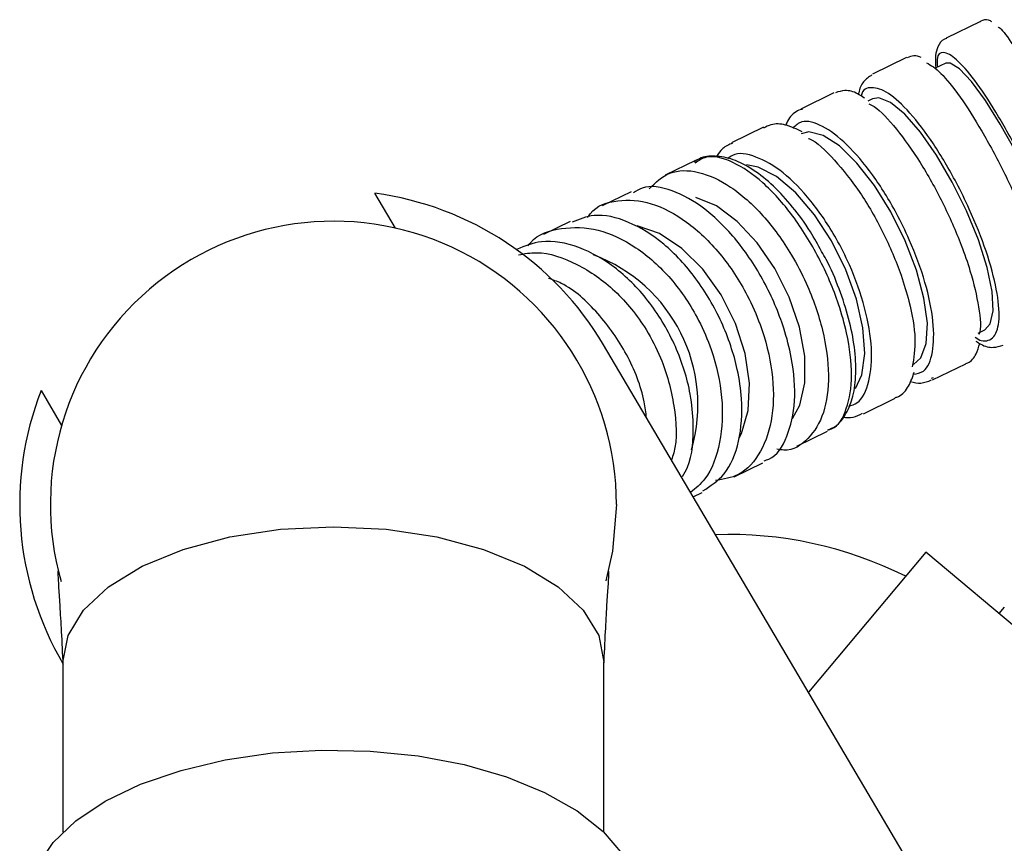
# Model space of a CAD drawing. Units: inches. Extents: x 1.07 to 10.56, y 0.23 to 8.31.
# Drawn here: x 2.86 to 3.21, y 7.69 to 7.98 of the extents above; entities that cross this region are included whole.
import ezdxf

# ---------------------------------------------------------------- set-up
doc = ezdxf.new("R2010")
doc.units = ezdxf.units.IN
doc.header["$MEASUREMENT"] = 0

msp = doc.modelspace()

# ---------------------------------------------------------------- linework, layer by layer
at = {"color": 7, "linetype": 'Continuous', "lineweight": 25}
for p, q in [((3.203505408017199, 7.980151626488502), (3.19110692359457, 7.974112515663847)), ((3.176965685051622, 7.967224536145731), (3.164765061830629, 7.961281800465317)), ((3.19104884322334, 7.96518568134207), (3.187006924306861, 7.963216924883714)), ((3.150875177481643, 7.954516251704207), (3.139018364063185, 7.948740980483908)), ((3.16475649365527, 7.952379082771657), (3.163011551995469, 7.951529148561403)), ((3.125618873260814, 7.942214294867256), (3.114166440195329, 7.936635991089403)), ((3.101254970667831, 7.930347013120175), (3.090348375145585, 7.925034578403695)), ((3.123723775838056, 7.927958187088522), (3.119572234473377, 7.928809211052425)), ((2.99362082649414, 7.90607323207637), (2.986250115991488, 7.918550507686088)), ((3.078149545185834, 7.919092716193214), (3.067832905897351, 7.914067640072827)), ((3.056351260048786, 7.908475107198215), (3.046762522065314, 7.903804580593763)), ((3.202598063396007, 7.868477869554193), (3.205043337746956, 7.869668925033128)), ((3.210494214809741, 7.623489168054497), (3.068267356917537, 7.864253434184118)), ((3.186308486290641, 7.851644923139494), (3.198167250399607, 7.857421144511099)), ((3.186461480989006, 7.852420121932292), (3.18575408856234, 7.852189949484011)), ((2.866571982136617, 7.847852952728256), (2.873942692639269, 7.83537567711854)), ((3.161461549491447, 7.839542362869333), (3.172909415123544, 7.845118441920722)), ((3.137638495169504, 7.827938519985973), (3.148547744189997, 7.833252247180585)), ((3.115133605801859, 7.81697673495201), (3.125440381152874, 7.82199700650036)), ((3.100426825421155, 7.809813288714109), (3.103646016199714, 7.811381306966561)), ((3.183851933442911, 7.789969430740996), (3.1417730020693, 7.73982171310397)), ((3.321739933204329, 7.674267660997423), (3.183851933442913, 7.789969430741)), ((3.212011510939228, 7.770216921728867), (3.210102863857418, 7.767942284712125)), ((2.874405557934278, 7.750570088448433), (2.874405557934278, 7.689613011936643)), ((3.068405557934278, 7.689613011936643), (3.068405557934278, 7.750570088448432))]:
    msp.add_line(p, q, dxfattribs=at)
at = {"color": 7, "linetype": 'Continuous', "lineweight": 25, "flags": 128}
for points in [[(3.195967636942655, 7.963147059271588), (3.19263617409836, 7.965237835402052), (3.19104884322334, 7.96518568134207)], [(3.231335687315025, 7.882475523603541), (3.232513748415763, 7.884161889384717), (3.232700586497221, 7.888464516862188), (3.231535977653849, 7.894989325565937), (3.229093098542407, 7.903326337768542), (3.22552544424175, 7.912951708331927), (3.221057183592501, 7.923260639823956), (3.215969073844366, 7.93360538416539), (3.21058081964558, 7.943335943023946), (3.205230984824064, 7.951840909600048), (3.200255719176971, 7.958585885564643), (3.195967636942655, 7.963147059271588)], [(3.171191801685358, 7.951079131467515), (3.166966812711625, 7.9527346847807), (3.16475649365527, 7.952379082771657)], [(3.205043337746956, 7.869668925033127), (3.206993778010924, 7.871731504810014), (3.208062361701339, 7.876463616994658), (3.20767556372404, 7.883367285392925), (3.205857688018488, 7.892008727129439), (3.20272295840094, 7.901844968638893), (3.198468341461996, 7.912257962692083), (3.193361170431317, 7.922593422576333), (3.18772234764762, 7.932201933335955), (3.181906181084546, 7.940479756902289), (3.176278121877617, 7.94690676717696), (3.171191801685358, 7.951079131467515)], [(3.147041462036735, 7.939315872941749), (3.141946647993059, 7.940547747858737), (3.139129865711344, 7.9398967469522)], [(3.17941670980303, 7.85718658921367), (3.182119041631827, 7.859615403792599), (3.184045982353686, 7.864765608468494), (3.184416363566449, 7.872038087189623), (3.183206912856352, 7.880975883371631), (3.180493624459557, 7.891017402409488), (3.176446984264814, 7.90153169873192), (3.171321257558059, 7.911858120432113), (3.165438512599382, 7.921347820456721), (3.159168383889758, 7.929404526052523), (3.152904846675935, 7.935522004776446), (3.147041462036735, 7.939315872941749)], [(3.158633705191633, 7.848628601622512), (3.160857457204997, 7.853470834973628), (3.161957890966985, 7.861098911048619), (3.161335067867332, 7.870322444505565), (3.159028122171973, 7.88056188681558), (3.1551820077633, 7.891173856160296), (3.15003839015463, 7.901491563477687), (3.143920461757218, 7.910866709271131), (3.137212634512439, 7.91871021865105), (3.130336385875746, 7.924529255076694), (3.123723775838056, 7.927958187088522)], [(3.136049240306845, 7.837820036137713), (3.13869569380199, 7.842676181312876), (3.140492791195632, 7.850643591514172), (3.140429766321401, 7.860139794065785), (3.138510579263936, 7.870568107636807), (3.134855819604332, 7.881273282932916), (3.12969512933327, 7.891582674419376), (3.12335277360017, 7.900848505113805), (3.116227265941296, 7.908488568796328), (3.10876632820864, 7.914022812167585), (3.101438758559354, 7.917103498363036)], [(3.11698505973, 7.83095304149399), (3.117750792289514, 7.83247424233923), (3.120205188525424, 7.840761812684144), (3.120670330629855, 7.850515277237251), (3.119116992013713, 7.861121789949947), (3.115642774655029, 7.871914904620469), (3.110465976407728, 7.882216450159769), (3.103911874544619, 7.891379142575176), (3.096392287390063, 7.898827256204207), (3.088379698260086, 7.904092798675302), (3.080377567597968, 7.906844916589694)], [(3.072905557934278, 7.80703419006357), (3.071521230229654, 7.790327839150075), (3.06914176093266, 7.779650168747135)], [(2.874405557934278, 7.750570088448433), (2.876269385735164, 7.760031969066215), (2.881789243280683, 7.76913023491814), (2.890753005540931, 7.777515244749884), (2.902816200159183, 7.784864767335981), (2.917515245331376, 7.790896364645106), (2.934285264994864, 7.795378245775231), (2.952481796698713, 7.798138174547989), (2.971405557934278, 7.799070088448433), (2.990329319169843, 7.798138174547989), (3.008525850873692, 7.795378245775231), (3.025295870537179, 7.790896364645106), (3.039994915709373, 7.784864767335981), (3.052058110327625, 7.777515244749884), (3.061021872587872, 7.76913023491814), (3.066541730133391, 7.760031969066215), (3.068405557934278, 7.750570088448433), (3.068405557934278, 7.750570088448432)], [(2.862105557934278, 7.664426259466347), (2.862459984155209, 7.668823757446717), (2.865281617289611, 7.677504860519662), (2.870851804742369, 7.6858472346952), (2.879026281584342, 7.693634816864231), (2.889593333159177, 7.700665912739206), (2.902279278381704, 7.706758420630229), (2.916755557934279, 7.711754547783166), (2.932647243780529, 7.715524897129105), (2.949542749604557, 7.717971818600456), (2.96700449068032, 7.719031938216423), (2.984580217086186, 7.718677799435805), (3.001814726740347, 7.716918574267001), (3.018261654895633, 7.713799825717804), (3.033495034751994, 7.709402327737434), (3.047120329772878, 7.703839973213686), (3.058784651974281, 7.697256824206952), (3.068185901538174, 7.689823380818538), (3.075080591039101, 7.681732165327596), (3.079290151640602, 7.673192735965222), (3.080705557934277, 7.664426259466347), (3.080705557934277, 7.664426259466347)]]:
    msp.add_lwpolyline(points, dxfattribs=at)
at = {"color": 7, "linetype": 'Continuous', "lineweight": 25}
for centre, radius, start, end in [((2.971405557934278, 7.80703419006357), 0.1125000000000013, 30.57165304250669, 82.4176160277453), ((2.971405557934278, 7.80703419006357), 0.1015000000000001, 0, 195.8104554025632), ((3.044778907274037, 7.842681139933645), 0.05735824870775357, 343.7762108603543, 69.68564970125473), ((2.971405557934278, 7.80703419006357), 0.1124999999999998, 158.7256900572674, 210.5716530425067)]:
    msp.add_arc(centre, radius, start, end, dxfattribs=at)
msp.add_ellipse((3.113632415826483, 7.566269923933949), major_axis=(0, 0.2300000000000004), ratio=0.7739130434782611, start_param=5.921353112333266, end_param=6.312112191735779, dxfattribs=at)
for points, knots in [([(3.207583961182842, 7.980023333655145), (3.207220069118796, 7.980229001149234), (3.206350823531385, 7.980720288482415), (3.204195898375137, 7.980764365407079), (3.203452452527433, 7.980053289616986), (3.203368200736418, 7.97997270619716)], [0, 0, 0, 0, 0.3896749151279253, 0.9308342609479133, 1, 1, 1, 1]), ([(3.209806945083526, 7.977978048033473), (3.209844220047333, 7.978001659811314), (3.210342520615514, 7.978317307664787), (3.213580182346519, 7.974131595155496), (3.219219846042845, 7.965510892118796), (3.226419832362114, 7.952729233538864), (3.234036915647283, 7.93791980201822), (3.240405252743212, 7.924457800186404), (3.245908469113308, 7.91191606520413), (3.250243533460416, 7.900971861773223), (3.25316732647701, 7.891786905562175), (3.252988647288725, 7.889688000180179), (3.252899310324328, 7.888638578380227)], [0, 0, 0, 0, 0.009289425019307525, 0.124183239696474, 0.2390762446677221, 0.3539425416270829, 0.4686476651357969, 0.5834272006704894, 0.655337367401463, 0.7702146974713266, 0.8851107306451761, 1, 1, 1, 1]), ([(3.191455134919192, 7.974019854326562), (3.191131002833393, 7.973955127069776), (3.189572057107107, 7.973643814846266), (3.187972643031769, 7.970969618034545), (3.187153553158975, 7.967786823621063), (3.1873351919785, 7.964991290642553), (3.187436873693271, 7.96342634660858)], [0, 0, 0, 0, 0.07391190514025925, 0.3554867095505702, 0.6392003827324644, 1, 1, 1, 1]), ([(3.182233409372353, 7.967182709174928), (3.181365339958808, 7.967538463778917), (3.179796837283619, 7.968181271876244), (3.178020003026619, 7.967405591353194), (3.177226536854251, 7.967059202120106)], [0, 0, 0, 0, 0.5534382741423676, 1, 1, 1, 1]), ([(3.22835207570426, 7.881022252335782), (3.229313464605793, 7.880131002843036), (3.230277241081272, 7.879237539964984), (3.232396912840089, 7.87841702693794), (3.234497834914155, 7.879030745499032), (3.235002199611091, 7.885011503336282), (3.232828853486915, 7.89536667251672), (3.228222542537364, 7.908921990543909), (3.222499701888916, 7.922282191983424), (3.215977406567319, 7.935540282289669), (3.208953004153578, 7.948089897252924), (3.20120587587151, 7.959644840435896), (3.194538002845154, 7.967246198338387), (3.189921110766418, 7.969660992825973), (3.187664686295545, 7.968329795676975), (3.187963386207471, 7.964714754252955), (3.188045354316536, 7.963722728149524)], [0, 0, 0, 0, 0.04299942486957419, 0.04310621235832565, 0.1300981917654504, 0.2170706836965675, 0.3040104056344174, 0.3909288102921302, 0.4778480082487545, 0.532227526550131, 0.6191734694702645, 0.706150858759062, 0.7931442933362396, 0.8801342843492954, 0.9671069000643234, 0.9999999999999999, 0.9999999999999999, 0.9999999999999999, 0.9999999999999999]), ([(3.184114241051989, 7.96536426066818), (3.18571306379947, 7.964421145197973), (3.188910687431575, 7.962534927154048), (3.196031433073047, 7.953593149170639), (3.203901536600715, 7.941276149038321), (3.211841598913785, 7.926513519435398), (3.218018100218405, 7.913011331408098), (3.223030575599561, 7.90024487863313), (3.2264267378948, 7.889207164183911), (3.228029048449681, 7.881299485929616), (3.227431420774016, 7.879512843900473), (3.227304726729809, 7.879134084827827)], [0, 0, 0, 0, 0.1267126033275778, 0.2534234739429903, 0.3801040853532403, 0.50660425469676, 0.6331905699221898, 0.712500284984352, 0.8391953833552305, 0.9659102346837941, 1, 1, 1, 1]), ([(3.16451984769715, 7.960991420578259), (3.163452581074385, 7.960232597589403), (3.16118681353815, 7.9586216444712), (3.159946247484102, 7.955955073211591), (3.159759875740516, 7.954170959872494), (3.159739971792574, 7.953980421873855)], [0, 0, 0, 0, 0.4430205606905286, 0.9405162523461303, 1, 1, 1, 1]), ([(3.201535785012297, 7.86701738807254), (3.202318072003838, 7.866473537693005), (3.203103268138935, 7.865927664860274), (3.20560821984575, 7.865420380357562), (3.208684343024226, 7.866384045126773), (3.210590857948741, 7.872871109894648), (3.209609911033323, 7.883658104423938), (3.205850241042296, 7.897521867631635), (3.200482046099661, 7.911013757212579), (3.193970382696161, 7.924278526431067), (3.186608432670843, 7.936714907946541), (3.178043096552797, 7.947959969564302), (3.170158664328545, 7.95519675204576), (3.164283048570988, 7.956896202109522), (3.161062171080124, 7.955956397499741), (3.160729816329646, 7.953349442208396), (3.160728541774592, 7.953339444734199)], [0, 0, 0, 0, 0.03009538184886328, 0.03020729958128318, 0.1214775832233787, 0.2127279859963613, 0.303944195780502, 0.395137748034933, 0.4863321478901733, 0.5433842288323638, 0.6346048773324948, 0.7258587882681607, 0.8171301230690091, 0.9083983876757724, 0.9996487148212247, 1, 1, 1, 1]), ([(3.161845445577181, 7.952615257455933), (3.161030340064652, 7.953186775465393), (3.158748334421468, 7.95478682270188), (3.155256897718878, 7.955742416984463), (3.152618893481869, 7.95494361726866), (3.151507102190652, 7.954606961794421)], [0, 0, 0, 0, 0.2432722566549303, 0.6810758288137294, 0.9999999999999999, 0.9999999999999999, 0.9999999999999999, 0.9999999999999999]), ([(3.139686516881832, 7.948743361106164), (3.139070620234927, 7.94855477916389), (3.136804687655106, 7.94786097125129), (3.134699112700392, 7.945630363257221), (3.133863047452357, 7.943431615868463), (3.133678605307476, 7.942946556017707)], [0, 0, 0, 0, 0.2253575176222337, 0.8291081691270884, 1, 1, 1, 1]), ([(3.163394804992949, 7.950625511728267), (3.164040483078265, 7.950334031774482), (3.166802725797456, 7.949087066144954), (3.173311584190194, 7.941921129312935), (3.181837103626987, 7.930072597866522), (3.190061306137703, 7.915342067389206), (3.196030406492768, 7.90178337854541), (3.200535081762931, 7.888796964071898), (3.20301583855058, 7.877593354198715), (3.203838969830462, 7.86984384535067), (3.202944799600952, 7.868089909259142), (3.202919091938, 7.868039483069148)], [0, 0, 0, 0, 0.04384546294833268, 0.1875730546736457, 0.3311632815191199, 0.4747503900207872, 0.6183373993731042, 0.7083011727693145, 0.8520125148628397, 0.9957453153063432, 0.9999999999999999, 0.9999999999999999, 0.9999999999999999, 0.9999999999999999]), ([(3.139576167993414, 7.940548225913743), (3.137568466635525, 7.941520593150711), (3.133830743246762, 7.943330842344297), (3.128928933532036, 7.943643983641935), (3.126558528486902, 7.942396437937091), (3.125700547241323, 7.9419448818539)], [0, 0, 0, 0, 0.4254374597958058, 0.7920339036909771, 1, 1, 1, 1]), ([(3.179397142441256, 7.853691560896457), (3.18067834267231, 7.853914183175114), (3.184064360724495, 7.854502540120482), (3.186661719868066, 7.86114350852286), (3.186936149774056, 7.872180694003566), (3.184001809305848, 7.88640104281877), (3.179007855586272, 7.900017365644735), (3.172526587711237, 7.913304819280276), (3.164872160057132, 7.925617634387244), (3.155479359634779, 7.936662801130398), (3.146622239811112, 7.943212436457143), (3.139761639345326, 7.945207477376496), (3.137196715212501, 7.942835538320548), (3.136205541406051, 7.941918940502834)], [0, 0, 0, 0, 0.06171970709971857, 0.1631158325995603, 0.2644741864474698, 0.3658070592677954, 0.4671408900649806, 0.5305339716624539, 0.6318949773192045, 0.7332932214784756, 0.8347114657205119, 0.9361268960794337, 1, 1, 1, 1]), ([(3.141793412941431, 7.938213787901394), (3.141894615653229, 7.938177740757141), (3.144581969824003, 7.937220538704609), (3.151143424281272, 7.930738462796353), (3.160320126171261, 7.919339416886251), (3.168793496700486, 7.904675357342038), (3.174592502523006, 7.891005202449238), (3.178521055957711, 7.877925312339324), (3.18060799410665, 7.865753321329864), (3.179545573536391, 7.859517801238225), (3.179014324582445, 7.856399814238797)], [0, 0, 0, 0, 0.005873921006151999, 0.1559771060907998, 0.3059337589173854, 0.4558906944655481, 0.6058475027962348, 0.6998037870815621, 0.84989096732876, 0.9999999999999999, 0.9999999999999999, 0.9999999999999999, 0.9999999999999999]), ([(3.114573048023647, 7.936502556825343), (3.113306357747526, 7.935973856838296), (3.110945857191244, 7.934988614717898), (3.109471302761257, 7.932772042337324), (3.108788022772237, 7.931744925588657)], [0, 0, 0, 0, 0.5366193508193783, 1, 1, 1, 1]), ([(3.146456457572751, 7.89774064197442), (3.145163525085111, 7.900111453125213), (3.142040727403059, 7.905837632672134), (3.136144270009411, 7.913859513018379), (3.129213393627633, 7.921458040060525), (3.121993647459504, 7.927246028937482), (3.114947971279774, 7.930894123433795), (3.108489782699841, 7.932102651499989), (3.10353586079178, 7.931703094827366), (3.101358654861603, 7.930171138814483), (3.100741661295038, 7.929737001192906)], [0, 0, 0, 0, 0.1024858170894398, 0.2475322378464747, 0.393746295868566, 0.5419666111999494, 0.6908778966722959, 0.8252923940624873, 0.9504899984887674, 1, 1, 1, 1]), ([(3.148714619081455, 7.833810910032906), (3.149174076308464, 7.833900416638476), (3.152398123790874, 7.834528491526388), (3.155792161303937, 7.84103425778792), (3.157881283287296, 7.852743945255765), (3.156241836596315, 7.866345905762698), (3.152196819250434, 7.880824932111016), (3.14586719544629, 7.895658411241071), (3.136296248319205, 7.910982710554082), (3.125408308750266, 7.923100788259037), (3.114595245020948, 7.930310332219348), (3.105973410486677, 7.932613781573529), (3.102372547216314, 7.9302482833813), (3.101086719569258, 7.929403590665622)], [0, 0, 0, 0, 0.01778638611297658, 0.1248084696416304, 0.2318370663234068, 0.3388494090149152, 0.4058360776944947, 0.5127603657362485, 0.61968435054722, 0.7266116333727365, 0.8335709482045416, 0.9405700633420101, 1, 1, 1, 1]), ([(3.156238695440475, 7.842218321134361), (3.157266787999844, 7.842544201284249), (3.160733134024563, 7.843642948037941), (3.16383458677763, 7.850804529590784), (3.164918166100759, 7.862577574582835), (3.162441886687806, 7.877340763782838), (3.157546259161161, 7.89111705371382), (3.150897794083046, 7.904319658779787), (3.142828682555619, 7.916286245059577), (3.132633301589777, 7.926679026263136), (3.122853592941577, 7.932159763802725), (3.115910716751156, 7.933501825222089), (3.113404366836159, 7.931389701277664), (3.112882251145468, 7.930949709620685)], [0, 0, 0, 0, 0.0452962752028526, 0.1527222058491769, 0.2601074808197478, 0.3674667382110899, 0.4748269592443712, 0.5419972792613577, 0.6493923867384441, 0.7568260442977699, 0.8642789100216655, 0.9717269682850714, 1, 1, 1, 1]), ([(3.084679235849698, 7.920168290001095), (3.086965298718689, 7.922387479281023), (3.091657275608488, 7.926942203018832), (3.102134449544819, 7.926935948718138), (3.113859041411381, 7.921636307681723), (3.125663475539894, 7.911143735651922), (3.134835506612991, 7.898536612620618), (3.142199306986665, 7.884390851891216), (3.147413598195648, 7.869359192073992), (3.149576118366171, 7.853050001757517), (3.147769210947132, 7.839248364326195), (3.142012963720239, 7.830101796721228), (3.135749452085735, 7.825903729754318), (3.131241992138928, 7.826701524429502), (3.130386258910391, 7.826852984325133)], [0, 0, 0, 0, 0.08792362883652409, 0.1804568195231844, 0.2729958733573751, 0.365521146615743, 0.4580154601953555, 0.5158688013352347, 0.6083295279680457, 0.7007880643786296, 0.7932667044055651, 0.8857798079426183, 0.9783155003334902, 1, 1, 1, 1]), ([(3.125844814248376, 7.822730850642476), (3.126441206946014, 7.822887560356598), (3.13020537788614, 7.823876643814986), (3.134474710644573, 7.831054550354812), (3.137484614663486, 7.843520863823245), (3.136385794248722, 7.857565495650968), (3.132609391460041, 7.872285471400316), (3.126265187152852, 7.887143942959674), (3.116280746036442, 7.902178324806931), (3.104614397847188, 7.913755620264887), (3.09280532501264, 7.92010612655873), (3.083783078094788, 7.921761877634101), (3.080048218899728, 7.919366250670012), (3.079050909127738, 7.918726552610046)], [0, 0, 0, 0, 0.020520154307895, 0.1295142761447459, 0.2385139944257318, 0.3474959584303383, 0.4157127474076216, 0.524606459518879, 0.6334997257812142, 0.7423975776284465, 0.8513290402561582, 0.9603007788995787, 0.9999999999999999, 0.9999999999999999, 0.9999999999999999, 0.9999999999999999]), ([(3.062520359301588, 7.909837022554566), (3.06282076244508, 7.910294247830301), (3.06532772795375, 7.914109946902658), (3.073271368291351, 7.916498987079465), (3.085223038517289, 7.915833012892981), (3.098213353475398, 7.90902297859692), (3.110347042221136, 7.897438097038755), (3.119130687144822, 7.884092478511388), (3.125563733990004, 7.869506693255913), (3.129352064284025, 7.85435830470397), (3.129410014427031, 7.83828739049422), (3.125128517934489, 7.825456630672264), (3.117916878005574, 7.81717506089232), (3.111333479122073, 7.816066018809754), (3.108488077918186, 7.81558668135311)], [0, 0, 0, 0, 0.01294010940301463, 0.1079895755236981, 0.2030550233238267, 0.298120176259983, 0.393164348541388, 0.4881736786979511, 0.5475883809805981, 0.6425846077011423, 0.7375782178592617, 0.8325958111043953, 0.9276464803290033, 0.9999999999999999, 0.9999999999999999, 0.9999999999999999, 0.9999999999999999]), ([(3.103902985283225, 7.811898684231982), (3.106630011129599, 7.813650419476504), (3.112496012732967, 7.817418510551512), (3.117355684581076, 7.829281488260514), (3.118350931588632, 7.84273582011328), (3.116221670928788, 7.857445657452415), (3.111143779224558, 7.872583472205542), (3.101837708192951, 7.888413124503759), (3.090052083008759, 7.901090604852406), (3.077221654095771, 7.908944765465084), (3.065520874767146, 7.911710654521514), (3.05958114404924, 7.909211967957162), (3.057064093920375, 7.908153111985824)], [0, 0, 0, 0, 0.09416650406154242, 0.2025579862189585, 0.3109401939039528, 0.3788002300299633, 0.4870876727277197, 0.5953756234414891, 0.7036595975527191, 0.8119690301897339, 0.9203190516086937, 1, 1, 1, 1]), ([(3.041181399055345, 7.899705018961273), (3.041463285276667, 7.900082012443835), (3.044352937469073, 7.903946621498863), (3.053113437384113, 7.906581712975767), (3.066181095487161, 7.906350720118304), (3.08008536909694, 7.899866968240466), (3.092795047296404, 7.888491293200556), (3.101740263755052, 7.875193385088106), (3.108032109239349, 7.860560575030794), (3.111432879819446, 7.845192538674864), (3.1105174089938, 7.8290324734384), (3.106375064426393, 7.817003813739922), (3.10134339173201, 7.812832187684688), (3.099531070081071, 7.811329639987585)], [0, 0, 0, 0, 0.011630263316502, 0.119223336753516, 0.2268342186071124, 0.334444298213353, 0.4420301706628342, 0.5495764672718012, 0.61683055457989, 0.7243635791317278, 0.8318936235322859, 0.9394509849431512, 1, 1, 1, 1]), ([(3.09660227489602, 7.816998746558584), (3.097247160543032, 7.81811560728768), (3.100154590334059, 7.823150909548253), (3.100830743319813, 7.83381901558313), (3.099480623975557, 7.848557298428744), (3.094689318447388, 7.863878932262371), (3.085370379252056, 7.87970450871055), (3.073130328661112, 7.89227244342054), (3.05947810638841, 7.899900009896475), (3.0467217981007, 7.902376965932261), (3.040007227393084, 7.899634605956456), (3.037130918767713, 7.898459866126355)], [0, 0, 0, 0, 0.03722614066984773, 0.1678319108048235, 0.2496085939557545, 0.3800997720149029, 0.5105916743991432, 0.6410777749353307, 0.7715934443710106, 0.9021578929384558, 1, 1, 1, 1]), ([(3.037764523923223, 7.896515408723734), (3.039907527467863, 7.896895337902786), (3.046571584474324, 7.898076796381451), (3.058940609425824, 7.893748947796769), (3.072735132270451, 7.884270508062013), (3.082718813277252, 7.871885922741416), (3.090069689750652, 7.85766782231297), (3.094028426855743, 7.842466163080513), (3.094930036545049, 7.829454228407609), (3.092930708738582, 7.823829902880001), (3.09263619693179, 7.823001409289425)], [0, 0, 0, 0, 0.07560614097151153, 0.2351109659770482, 0.3945898226513506, 0.5540141029404122, 0.6537266523831697, 0.8130995611674944, 0.9724685538046192, 1, 1, 1, 1]), ([(3.148726383469452, 7.833720617618977), (3.149631554770127, 7.834107659453051), (3.152356178193502, 7.835272680091857), (3.155471828672846, 7.839544561226037), (3.157997300550172, 7.845825191068855), (3.159011477659007, 7.85381869865131), (3.158491278234052, 7.86324328389558), (3.156448920058881, 7.873621131147006), (3.152927915007462, 7.884287421175411), (3.149499463182611, 7.8925168897844), (3.147024312455236, 7.896765838255233), (3.146456457572751, 7.89774064197442)], [0, 0, 0, 0, 0.05865381736852491, 0.1765517361780187, 0.298109102263399, 0.4279107633298381, 0.5621931685506815, 0.6962406593841668, 0.8290591787312107, 0.9607823560399887, 1, 1, 1, 1]), ([(3.083699710902069, 7.838129258787119), (3.083462180263007, 7.840023063342063), (3.082501267983826, 7.84768430678584), (3.077095265325306, 7.861182260284087), (3.066707168286058, 7.875836125507356), (3.056484039410888, 7.885254381310273), (3.050121311309808, 7.887528174894457), (3.048598740995485, 7.888072282792385)], [0, 0, 0, 0, 0.09013606096559425, 0.3646386340757481, 0.6391407975300374, 0.9136481237917743, 1, 1, 1, 1]), ([(3.198176360963005, 7.857603976211628), (3.198413894257067, 7.857664612607013), (3.200072745472027, 7.858088076435749), (3.202072037691939, 7.860800199896647), (3.202841255316016, 7.863441976144181), (3.20320725237056, 7.864698944647106)], [0, 0, 0, 0, 0.08054817267688964, 0.562520865276778, 1, 1, 1, 1]), ([(3.201857818136052, 7.865600736983864), (3.202429003612075, 7.865206895824428), (3.204468023207161, 7.863800960493172), (3.207753402790507, 7.86297052858047), (3.210422483875932, 7.863784427631317), (3.21156821688608, 7.864133802933017)], [0, 0, 0, 0, 0.1817325887010417, 0.6487495305505401, 1, 1, 1, 1]), ([(3.172875461765192, 7.845343579752396), (3.173285941938979, 7.845475112387756), (3.175329041516298, 7.846129795095643), (3.177918103645847, 7.849329312405939), (3.179124392260892, 7.852767356934055), (3.179726946266805, 7.854484696778838)], [0, 0, 0, 0, 0.1117705170366522, 0.5563199167641304, 1, 1, 1, 1]), ([(3.178305956164735, 7.851067397914634), (3.179598690606101, 7.850770058187122), (3.182248783263386, 7.850160514723759), (3.184650440297874, 7.851145451187371), (3.185880551591765, 7.851649928492104)], [0, 0, 0, 0, 0.487807261308856, 1, 1, 1, 1]), ([(3.154105465881553, 7.838316926838701), (3.155353976988501, 7.838206840492712), (3.157922685396488, 7.83798034693493), (3.160081328296541, 7.839165701674464), (3.161190770894889, 7.839774919179666)], [0, 0, 0, 0, 0.4860462569697095, 1, 1, 1, 1]), ([(2.872667042421678, 7.783177480582077), (2.872622910530952, 7.782970070257497), (2.872509004718228, 7.782434737617097), (2.873155093738767, 7.773301988564778), (2.873816205963311, 7.761549665030464), (2.874221093212777, 7.753544651710669), (2.874431932122474, 7.749376162130726)], [0, 0, 0, 0, 0.2242291973425606, 0.5787426855960786, 0.7806366266467916, 1, 1, 1, 1]), ([(3.068379183746082, 7.749376162130726), (3.068590022655778, 7.753544651710669), (3.068994909905244, 7.761549665030465), (3.069656022129789, 7.773301988564778), (3.070302111150327, 7.782434737617097), (3.070188205337603, 7.782970070257495), (3.070144073446876, 7.783177480582076)], [0, 0, 0, 0, 0.2193633733532205, 0.4212573144039454, 0.7757708026574868, 1, 1, 1, 1])]:
    msp.add_open_spline(points, degree=3, knots=knots, dxfattribs=at)

doc.saveas('drawing.dxf')
